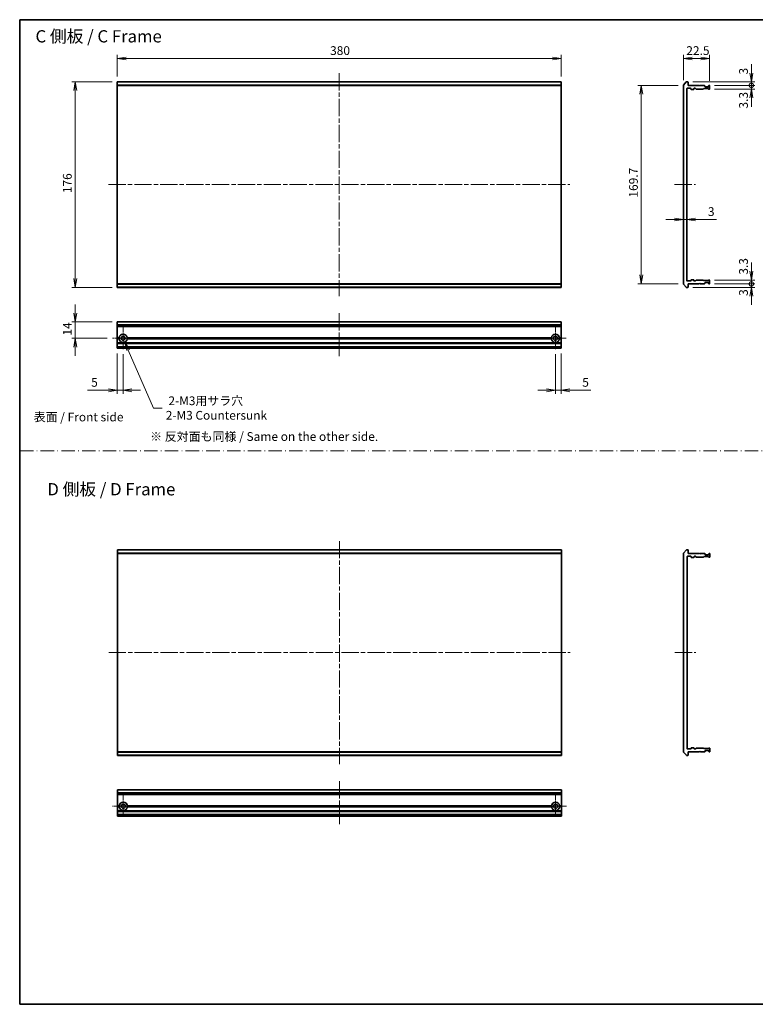
# Model space of a CAD drawing. Units: millimetres. Extents: x 36 to 8894, y 20 to 1566.
# Drawn here: x 3184 to 3814, y 20 to 863 of the extents above; entities that cross this region are included whole.
import ezdxf

# ---------------------------------------------------------------- set-up
doc = ezdxf.new("R2010")
doc.units = ezdxf.units.MM
doc.header["$LTSCALE"] = 2.5
doc.linetypes.add('CHAIN', pattern=[0.3543, 0.2362, -0.0295, 0.0591, -0.0295])
doc.linetypes.add('DASH_DOT', pattern=[0.37, 0.24, -0.06, 0.01, -0.06])
doc.layers.get('Defpoints').update_dxf_attribs({"lineweight": 25})
for name, color, linetype, lineweight in [('Border (ISO)', 7, 'Continuous', 35), ('Center Mark (ISO)', 131, 'Continuous', 18), ('Centerline (ISO)', 131, 'Continuous', 18), ('Dimension (ISO)', 7, 'Continuous', 18), ('Dimension (ISO) @ 1', 7, 'Continuous', 18), ('Sketch Geometry (ISO)', 7, 'Continuous', 18), ('Symbol (ISO)', 7, 'Continuous', 18), ('Visible (ISO)', 7, 'Continuous', 35), ('Visible Narrow (ISO)', 7, 'Continuous', 25)]:
    doc.layers.add(name, color=color, linetype=linetype, lineweight=lineweight)
doc.styles.add('Note Text (TK)', font='MS PGothic.ttf')
doc.dimstyles.new('Default - Method 1b (TK)', dxfattribs={"dimscale": 2.5, "dimtxt": 2.5, "dimasz": 2.5, "dimexe": 1, "dimexo": 1.5, "dimgap": 1, "dimtad": 1, "dimrnd": 1e-08, "dimdsep": 46, "dimtxsty": 'Note Text (TK)', "dimblk": 'OPEN', "dimcen": 0.09, "dimdle": 5, "dimclrd": 100, "dimclre": 100, "dimclrt": 7, "dimadec": 1, "dimazin": 1, "dimtfac": 1, "dimtmove": 0, "dimatfit": 3, "dimldrblk": 'OPEN', "dimfxl": 1, "dimtolj": 1, "dimlwd": -1, "dimlwe": -1, "dimarcsym": 0})

# ---------------------------------------------------------------- blocks, each defined once
blk = doc.blocks.new('図面枠 tk図枠')
at = {"layer": 'Border (ISO)'}
for p, q in [((14.5, 289), (405.5, 289)), ((14.5, 289), (14.5, 8)), ((14.5, 8), (405.5, 8))]:
    blk.add_line(p, q, dxfattribs=at)
blk = doc.blocks.new('_Open')
at = {"color": 0, "linetype": 'ByBlock', "lineweight": -2}
for p, q in [((-1, 0.17), (0, 0)), ((-1, -0.17), (0, 0)), ((0, 0), (-1, 0))]:
    blk.add_line(p, q, dxfattribs=at)
blk = doc.blocks.new('*D56')
at = {"layer": 'Defpoints', "color": 0}
for p in [(3267.77, 809.78), (3231.77, 633.78), (3267.77, 633.78)]:
    blk.add_point(p, dxfattribs=at)
at = {"layer": 'Dimension (ISO)', "color": 100}
for p, q in [((3263.27, 809.78), (3228.77, 809.78)), ((3231.77, 802.28), (3231.77, 641.28)), ((3263.27, 633.78), (3228.77, 633.78))]:
    blk.add_line(p, q, dxfattribs=at)
at = {"layer": 'Dimension (ISO)', "color": 100, "xscale": 7.5, "yscale": 7.5, "zscale": 7.5}
for p, rotation in [((3231.77, 809.78), 90), ((3231.77, 633.78), 270)]:
    blk.add_blockref('_Open', p, dxfattribs=dict(at, rotation=rotation))
at = {"layer": 'Dimension (ISO)', "color": 7, "insert": (3225.02, 714.47), "char_height": 7.5, "attachment_point": 4, "rotation": 90, "style": 'Note Text (TK)'}
blk.add_mtext('\\A1;176', dxfattribs=at)
blk = doc.blocks.new('*D57')
at = {"layer": 'Defpoints', "color": 0}
for p in [(3647.77, 829.78), (3267.77, 809.78), (3647.77, 809.78)]:
    blk.add_point(p, dxfattribs=at)
at = {"layer": 'Dimension (ISO)', "color": 100}
for p, q in [((3267.77, 814.28), (3267.77, 832.78)), ((3275.27, 829.78), (3640.27, 829.78)), ((3647.77, 814.28), (3647.77, 832.78))]:
    blk.add_line(p, q, dxfattribs=at)
at = {"layer": 'Dimension (ISO)', "color": 100, "xscale": 7.5, "yscale": 7.5, "zscale": 7.5, "rotation": 180}
blk.add_blockref('_Open', (3267.77, 829.78), dxfattribs=at)
at = {"layer": 'Dimension (ISO)', "color": 100, "xscale": 7.5, "yscale": 7.5, "zscale": 7.5}
blk.add_blockref('_Open', (3647.77, 829.78), dxfattribs=at)
at = {"layer": 'Dimension (ISO)', "color": 7, "insert": (3449.93, 836.53), "char_height": 7.5, "attachment_point": 4, "style": 'Note Text (TK)'}
blk.add_mtext('\\A1;380', dxfattribs=at)
blk = doc.blocks.new('*D58')
at = {"layer": 'Defpoints', "color": 0}
for p in [(3774.81, 829.78), (3752.31, 806.67), (3774.81, 806.28)]:
    blk.add_point(p, dxfattribs=at)
at = {"layer": 'Dimension (ISO)', "color": 100}
for p, q in [((3752.31, 811.17), (3752.31, 832.78)), ((3759.81, 829.78), (3767.31, 829.78)), ((3774.81, 810.78), (3774.81, 832.78))]:
    blk.add_line(p, q, dxfattribs=at)
at = {"layer": 'Dimension (ISO)', "color": 100, "xscale": 7.5, "yscale": 7.5, "zscale": 7.5, "rotation": 180}
blk.add_blockref('_Open', (3752.31, 829.78), dxfattribs=at)
at = {"layer": 'Dimension (ISO)', "color": 100, "xscale": 7.5, "yscale": 7.5, "zscale": 7.5}
blk.add_blockref('_Open', (3774.81, 829.78), dxfattribs=at)
at = {"layer": 'Dimension (ISO)', "color": 7, "insert": (3754.82, 836.53), "char_height": 7.5, "attachment_point": 4, "style": 'Note Text (TK)'}
blk.add_mtext('\\A1;22.5', dxfattribs=at)
blk = doc.blocks.new('*D59')
at = {"layer": 'Defpoints', "color": 0}
for p in [(3752.31, 806.63), (3716.31, 636.93), (3752.31, 636.93)]:
    blk.add_point(p, dxfattribs=at)
at = {"layer": 'Dimension (ISO)', "color": 100}
for p, q in [((3747.81, 806.63), (3713.31, 806.63)), ((3716.31, 799.13), (3716.31, 644.43)), ((3747.81, 636.93), (3713.31, 636.93))]:
    blk.add_line(p, q, dxfattribs=at)
at = {"layer": 'Dimension (ISO)', "color": 100, "xscale": 7.5, "yscale": 7.5, "zscale": 7.5}
for p, rotation in [((3716.31, 806.63), 90), ((3716.31, 636.93), 270)]:
    blk.add_blockref('_Open', p, dxfattribs=dict(at, rotation=rotation))
at = {"layer": 'Dimension (ISO)', "color": 7, "insert": (3709.56, 710.68), "char_height": 7.5, "attachment_point": 4, "rotation": 90, "style": 'Note Text (TK)'}
blk.add_mtext('\\A1;169.7', dxfattribs=at)
blk = doc.blocks.new('*D60')
at = {"layer": 'Defpoints', "color": 0}
for p in [(3752.31, 691.93), (3755.31, 691.93), (3755.31, 691.28)]:
    blk.add_point(p, dxfattribs=at)
at = {"layer": 'Dimension (ISO)', "color": 100}
for p, q in [((3744.81, 691.93), (3737.31, 691.93)), ((3752.31, 691.93), (3755.31, 691.93)), ((3762.81, 691.93), (3780.65, 691.93))]:
    blk.add_line(p, q, dxfattribs=at)
at = {"layer": 'Dimension (ISO)', "color": 100, "xscale": 7.5, "yscale": 7.5, "zscale": 7.5}
blk.add_blockref('_Open', (3752.31, 691.93), dxfattribs=at)
at = {"layer": 'Dimension (ISO)', "color": 100, "xscale": 7.5, "yscale": 7.5, "zscale": 7.5, "rotation": 180}
blk.add_blockref('_Open', (3755.31, 691.93), dxfattribs=at)
at = {"layer": 'Dimension (ISO)', "color": 7, "insert": (3773.31, 698.68), "char_height": 7.5, "attachment_point": 4, "style": 'Note Text (TK)'}
blk.add_mtext('\\A1;3', dxfattribs=at)
blk = doc.blocks.new('_DotSmall')
at = {"color": 0, "linetype": 'ByBlock', "const_width": 0.5}
blk.add_lwpolyline([(-0.0625, 0, 1), (0.0625, 0, 1)], format="xyb", close=True, dxfattribs=at)
blk = doc.blocks.new('*D61')
at = {"layer": 'Defpoints', "color": 0}
for p in [(3756.01, 809.78), (3810.51, 809.78), (3774.51, 806.78)]:
    blk.add_point(p, dxfattribs=at)
at = {"layer": 'Dimension (ISO)', "color": 100}
for p, q in [((3810.51, 817.28), (3810.51, 824.78)), ((3760.51, 809.78), (3813.51, 809.78)), ((3810.51, 806.78), (3810.51, 809.78)), ((3779.01, 806.78), (3813.51, 806.78)), ((3810.51, 806.78), (3810.51, 799.28))]:
    blk.add_line(p, q, dxfattribs=at)
at = {"layer": 'Dimension (ISO)', "color": 100, "xscale": 7.5, "yscale": 7.5, "zscale": 7.5}
for name, p, rotation in [('_Open', (3810.51, 809.78), 270), ('_DotSmall', (3810.51, 806.78), 90)]:
    blk.add_blockref(name, p, dxfattribs=dict(at, rotation=rotation))
at = {"layer": 'Dimension (ISO)', "color": 7, "insert": (3803.76, 816.07), "char_height": 7.5, "attachment_point": 4, "rotation": 90, "style": 'Note Text (TK)'}
blk.add_mtext('\\A1;3', dxfattribs=at)
blk = doc.blocks.new('*D62')
at = {"layer": 'Defpoints', "color": 0}
for p in [(3774.51, 806.78), (3774.51, 803.48), (3810.51, 806.78)]:
    blk.add_point(p, dxfattribs=at)
at = {"layer": 'Dimension (ISO)', "color": 100}
for p, q in [((3810.51, 806.78), (3810.51, 814.28)), ((3779.01, 806.78), (3813.51, 806.78)), ((3779.01, 803.48), (3813.51, 803.48)), ((3810.51, 803.48), (3810.51, 806.78)), ((3810.51, 795.98), (3810.51, 788.48))]:
    blk.add_line(p, q, dxfattribs=at)
at = {"layer": 'Dimension (ISO)', "color": 100, "xscale": 7.5, "yscale": 7.5, "zscale": 7.5}
for name, p, rotation in [('_DotSmall', (3810.51, 806.78), 270), ('_Open', (3810.51, 803.48), 90)]:
    blk.add_blockref(name, p, dxfattribs=dict(at, rotation=rotation))
at = {"layer": 'Dimension (ISO)', "color": 7, "insert": (3803.76, 786.92), "char_height": 7.5, "attachment_point": 4, "rotation": 90, "style": 'Note Text (TK)'}
blk.add_mtext('\\A1;3.3', dxfattribs=at)
blk = doc.blocks.new('*D63')
at = {"layer": 'Defpoints', "color": 0}
for p in [(3756.01, 633.78), (3774.51, 636.78), (3810.51, 633.78)]:
    blk.add_point(p, dxfattribs=at)
at = {"layer": 'Dimension (ISO)', "color": 100}
for p, q in [((3810.51, 636.78), (3810.51, 644.28)), ((3760.51, 633.78), (3813.51, 633.78)), ((3779.01, 636.78), (3813.51, 636.78)), ((3810.51, 636.78), (3810.51, 633.78)), ((3810.51, 626.28), (3810.51, 618.78))]:
    blk.add_line(p, q, dxfattribs=at)
at = {"layer": 'Dimension (ISO)', "color": 100, "xscale": 7.5, "yscale": 7.5, "zscale": 7.5}
for name, p, rotation in [('_DotSmall', (3810.51, 636.78), 270), ('_Open', (3810.51, 633.78), 90)]:
    blk.add_blockref(name, p, dxfattribs=dict(at, rotation=rotation))
at = {"layer": 'Dimension (ISO)', "color": 7, "insert": (3803.76, 626.52), "char_height": 7.5, "attachment_point": 4, "rotation": 90, "style": 'Note Text (TK)'}
blk.add_mtext('\\A1;3', dxfattribs=at)
blk = doc.blocks.new('*D64')
at = {"layer": 'Defpoints', "color": 0}
for p in [(3774.51, 640.08), (3774.51, 636.78), (3810.51, 636.78)]:
    blk.add_point(p, dxfattribs=at)
at = {"layer": 'Dimension (ISO)', "color": 100}
for p, q in [((3810.51, 647.58), (3810.51, 655.08)), ((3779.01, 640.08), (3813.51, 640.08)), ((3779.01, 636.78), (3813.51, 636.78)), ((3810.51, 640.08), (3810.51, 636.78)), ((3810.51, 636.78), (3810.51, 629.28))]:
    blk.add_line(p, q, dxfattribs=at)
at = {"layer": 'Dimension (ISO)', "color": 100, "xscale": 7.5, "yscale": 7.5, "zscale": 7.5}
for name, p, rotation in [('_Open', (3810.51, 640.08), 270), ('_DotSmall', (3810.51, 636.78), 90)]:
    blk.add_blockref(name, p, dxfattribs=dict(at, rotation=rotation))
at = {"layer": 'Dimension (ISO)', "color": 7, "insert": (3803.76, 644.69), "char_height": 7.5, "attachment_point": 4, "rotation": 90, "style": 'Note Text (TK)'}
blk.add_mtext('\\A1;3.3', dxfattribs=at)
blk = doc.blocks.new('*D65')
at = {"layer": 'Defpoints', "color": 0}
for p in [(3267.77, 604.25), (3231.77, 590.25), (3263.57, 590.25)]:
    blk.add_point(p, dxfattribs=at)
at = {"layer": 'Dimension (ISO)', "color": 100}
for p, q in [((3231.77, 611.75), (3231.77, 619.25)), ((3263.27, 604.25), (3228.77, 604.25)), ((3231.77, 604.25), (3231.77, 590.25)), ((3259.07, 590.25), (3228.77, 590.25)), ((3231.77, 582.75), (3231.77, 575.25))]:
    blk.add_line(p, q, dxfattribs=at)
at = {"layer": 'Dimension (ISO)', "color": 100, "xscale": 7.5, "yscale": 7.5, "zscale": 7.5}
for p, rotation in [((3231.77, 604.25), 270), ((3231.77, 590.25), 90)]:
    blk.add_blockref('_Open', p, dxfattribs=dict(at, rotation=rotation))
at = {"layer": 'Dimension (ISO)', "color": 7, "insert": (3225.02, 592.54), "char_height": 7.5, "attachment_point": 4, "rotation": 90, "style": 'Note Text (TK)'}
blk.add_mtext('\\A1;14', dxfattribs=at)
blk = doc.blocks.new('*D66')
at = {"layer": 'Defpoints', "color": 0}
for p in [(3267.77, 581.75), (3272.77, 581.05), (3267.77, 545.75)]:
    blk.add_point(p, dxfattribs=at)
at = {"layer": 'Dimension (ISO)', "color": 100}
for p, q in [((3267.77, 577.25), (3267.77, 542.75)), ((3272.77, 576.55), (3272.77, 542.75)), ((3260.27, 545.75), (3242.42, 545.75)), ((3272.77, 545.75), (3267.77, 545.75)), ((3280.27, 545.75), (3287.77, 545.75))]:
    blk.add_line(p, q, dxfattribs=at)
at = {"layer": 'Dimension (ISO)', "color": 100, "xscale": 7.5, "yscale": 7.5, "zscale": 7.5}
blk.add_blockref('_Open', (3267.77, 545.75), dxfattribs=at)
at = {"layer": 'Dimension (ISO)', "color": 100, "xscale": 7.5, "yscale": 7.5, "zscale": 7.5, "rotation": 180}
blk.add_blockref('_Open', (3272.77, 545.75), dxfattribs=at)
at = {"layer": 'Dimension (ISO)', "color": 7, "insert": (3245.42, 552.5), "char_height": 7.5, "attachment_point": 4, "style": 'Note Text (TK)'}
blk.add_mtext('\\A1;5', dxfattribs=at)
blk = doc.blocks.new('*D67')
at = {"layer": 'Defpoints', "color": 0}
for p in [(3647.77, 581.75), (3642.77, 581.05), (3642.77, 545.75)]:
    blk.add_point(p, dxfattribs=at)
at = {"layer": 'Dimension (ISO)', "color": 100}
for p, q in [((3642.77, 576.55), (3642.77, 542.75)), ((3647.77, 577.25), (3647.77, 542.75)), ((3635.27, 545.75), (3627.77, 545.75)), ((3642.77, 545.75), (3647.77, 545.75)), ((3655.27, 545.75), (3673.11, 545.75))]:
    blk.add_line(p, q, dxfattribs=at)
at = {"layer": 'Dimension (ISO)', "color": 100, "xscale": 7.5, "yscale": 7.5, "zscale": 7.5}
blk.add_blockref('_Open', (3642.77, 545.75), dxfattribs=at)
at = {"layer": 'Dimension (ISO)', "color": 100, "xscale": 7.5, "yscale": 7.5, "zscale": 7.5, "rotation": 180}
blk.add_blockref('_Open', (3647.77, 545.75), dxfattribs=at)
at = {"layer": 'Dimension (ISO)', "color": 7, "insert": (3665.77, 552.5), "char_height": 7.5, "attachment_point": 4, "style": 'Note Text (TK)'}
blk.add_mtext('\\A1;5', dxfattribs=at)
blk = doc.blocks.new('*D68')
at = {"layer": 'Defpoints', "color": 0}
for p in [(3272.77, 590.25), (3274.17, 587.04)]:
    blk.add_point(p, dxfattribs=at)
at = {"layer": 'Dimension (ISO)', "color": 100}
for p, q in [((3298.77, 530.51), (3277.16, 580.16)), ((3306.27, 530.51), (3298.77, 530.51))]:
    blk.add_line(p, q, dxfattribs=at)
at = {"layer": 'Dimension (ISO)', "color": 100, "xscale": 7.5, "yscale": 7.5, "zscale": 7.5, "rotation": 113.5263976011734}
blk.add_blockref('_Open', (3274.17, 587.04), dxfattribs=at)
at = {"layer": 'Dimension (ISO)', "color": 7, "insert": (3309.27, 530.51), "char_height": 7.5, "attachment_point": 4, "style": 'Note Text (TK)'}
blk.add_mtext('\\A1; \\fＭＳ Ｐゴシック|b0|i0;{\\H7.4700;2-M3用サラ穴\\P}\\fＭＳ Ｐゴシック|b0|i0;{\\H7.4700;2-M3 Countersunk}', dxfattribs=at)

msp = doc.modelspace()

# ---------------------------------------------------------------- linework, layer by layer
at = {"layer": 'Center Mark (ISO)', "linetype": 'CHAIN', "ltscale": 6.815306}
for p, q in [((3272.7679, 599.4499), (3272.7679, 581.0499)), ((3642.7679, 599.4499), (3642.7679, 581.0499)), ((3281.9679, 590.2499), (3263.5679, 590.2499)), ((3651.9679, 590.2499), (3633.5679, 590.2499)), ((3272.9525, 198.7687), (3272.9525, 180.3687)), ((3642.9525, 198.7687), (3642.9525, 180.3687)), ((3282.1525, 189.5687), (3263.7525, 189.5687)), ((3652.1525, 189.5687), (3633.7525, 189.5687))]:
    msp.add_line(p, q, dxfattribs=at)
at = {"layer": 'Centerline (ISO)', "linetype": 'CHAIN', "ltscale": 25}
for p, q in [((3457.7679, 817.2788), (3457.7679, 626.2788)), ((3260.2679, 721.7788), (3655.2679, 721.7788)), ((3744.8053, 721.7788), (3762.8053, 721.7788)), ((3457.7679, 611.7499), (3457.7679, 574.2499)), ((3457.9525, 416.5975), (3457.9525, 225.5975)), ((3260.4525, 321.0975), (3655.4525, 321.0975)), ((3744.9899, 321.0975), (3762.9899, 321.0975)), ((3457.9525, 211.0687), (3457.9525, 173.5687))]:
    msp.add_line(p, q, dxfattribs=at)
at = {"layer": 'Sketch Geometry (ISO)', "color": 4, "linetype": 'DASH_DOT', "lineweight": 18, "ltscale": 19.164619}
msp.add_line((3184.4346, 494), (4354.4346, 494), dxfattribs=at)
at = {"layer": 'Visible (ISO)'}
for p, q in [((3267.7679, 809.6708), (3267.7679, 809.7788)), ((3647.7679, 809.7788), (3267.7679, 809.7788)), ((3267.7679, 809.6708), (3267.7679, 806.8622)), ((3647.7679, 809.7788), (3647.7679, 809.6708)), ((3647.7679, 806.8622), (3647.7679, 809.6708)), ((3752.3748, 806.8622), (3754.7153, 809.6708)), ((3756.0053, 809.7788), (3754.9458, 809.7788)), ((3756.3053, 806.7788), (3756.3053, 809.4788)), ((3267.7679, 806.6701), (3267.7679, 806.8622)), ((3267.7679, 636.8874), (3267.7679, 806.6701)), ((3647.7679, 806.8622), (3647.7679, 806.6701)), ((3647.7679, 806.6701), (3647.7679, 636.8874)), ((3752.3053, 806.6701), (3752.3053, 636.8874)), ((3755.3053, 639.5788), (3755.3053, 803.9788)), ((3755.6053, 804.2788), (3758.5053, 804.2788)), ((3765.8053, 806.7788), (3756.3053, 806.7788)), ((3758.8053, 803.9788), (3758.8053, 803.5788)), ((3759.1053, 803.2788), (3761.0053, 803.2788)), ((3761.3053, 803.5788), (3761.3053, 803.9788)), ((3761.6053, 804.2788), (3762.431, 804.2788)), ((3763.2674, 803.5666), (3762.6431, 804.1909)), ((3763.4795, 803.4788), (3769.131, 803.4788)), ((3766.3053, 806.2788), (3765.8053, 806.7788)), ((3766.8053, 806.7788), (3766.3053, 806.2788)), ((3770.181, 806.7788), (3766.8053, 806.7788)), ((3769.6674, 803.8909), (3769.3431, 803.5666)), ((3769.8795, 803.9788), (3773.381, 803.9788)), ((3770.3931, 806.6909), (3770.7174, 806.3666)), ((3770.8053, 805.7788), (3770.8053, 806.1545)), ((3773.5053, 805.4788), (3771.1053, 805.4788)), ((3773.9174, 803.5666), (3773.5931, 803.8909)), ((3773.8053, 806.1545), (3773.8053, 805.7788)), ((3773.8931, 806.3666), (3774.2174, 806.6909)), ((3774.1295, 803.4788), (3774.5053, 803.4788)), ((3774.5053, 806.7788), (3774.4295, 806.7788)), ((3774.8053, 803.7788), (3774.8053, 806.4788)), ((3267.7679, 636.6953), (3267.7679, 636.8874)), ((3267.7679, 636.6953), (3267.7679, 633.8867)), ((3267.7679, 633.7788), (3267.7679, 633.8867)), ((3267.7679, 633.7788), (3647.7679, 633.7788)), ((3647.7679, 636.8874), (3647.7679, 636.6953)), ((3647.7679, 633.8867), (3647.7679, 636.6953)), ((3647.7679, 633.8867), (3647.7679, 633.7788)), ((3754.7153, 633.8867), (3752.3748, 636.6953)), ((3754.9458, 633.7788), (3756.0053, 633.7788)), ((3758.5053, 639.2788), (3755.6053, 639.2788)), ((3756.3053, 634.0788), (3756.3053, 636.7788)), ((3756.3053, 636.7788), (3765.8053, 636.7788)), ((3758.8053, 639.9788), (3758.8053, 639.5788)), ((3761.0053, 640.2788), (3759.1053, 640.2788)), ((3761.3053, 639.5788), (3761.3053, 639.9788)), ((3762.431, 639.2788), (3761.6053, 639.2788)), ((3762.6431, 639.3666), (3763.2674, 639.9909)), ((3769.131, 640.0788), (3763.4795, 640.0788)), ((3765.8053, 636.7788), (3766.3053, 637.2788)), ((3766.3053, 637.2788), (3766.8053, 636.7788)), ((3766.8053, 636.7788), (3770.181, 636.7788)), ((3769.3431, 639.9909), (3769.6674, 639.6666)), ((3773.381, 639.5788), (3769.8795, 639.5788)), ((3770.7174, 637.1909), (3770.3931, 636.8666)), ((3770.8053, 637.403), (3770.8053, 637.7788)), ((3771.1053, 638.0788), (3773.5053, 638.0788)), ((3773.5931, 639.6666), (3773.9174, 639.9909)), ((3773.8053, 637.7788), (3773.8053, 637.403)), ((3774.2174, 636.8666), (3773.8931, 637.1909)), ((3774.1295, 640.0788), (3774.5053, 640.0788)), ((3774.4295, 636.7788), (3774.5053, 636.7788)), ((3774.8053, 637.0788), (3774.8053, 639.7788)), ((3647.7679, 604.2499), (3267.7679, 604.2499)), ((3267.7679, 604.2499), (3267.7679, 604.1803)), ((3267.7679, 601.8398), (3267.7679, 604.1803)), ((3267.7679, 601.8398), (3267.7679, 601.6094)), ((3267.7679, 600.5499), (3267.7679, 601.6094)), ((3267.7679, 600.5499), (3267.7679, 600.2499)), ((3647.7679, 600.2499), (3267.7679, 600.2499)), ((3267.7679, 590.7499), (3267.7679, 600.2499)), ((3647.7679, 604.1803), (3647.7679, 604.2499)), ((3647.7679, 604.1803), (3647.7679, 601.8398)), ((3647.7679, 601.6094), (3647.7679, 601.8398)), ((3647.7679, 601.6094), (3647.7679, 600.5499)), ((3647.7679, 600.2499), (3647.7679, 600.5499)), ((3647.7679, 600.2499), (3647.7679, 590.7499)), ((3269.3038, 590.7499), (3267.7679, 590.7499)), ((3267.7679, 590.2499), (3267.7679, 590.7499)), ((3269.7679, 590.2499), (3267.7679, 590.2499)), ((3267.7679, 589.7499), (3267.7679, 590.2499)), ((3639.7679, 590.2499), (3275.7679, 590.2499)), ((3639.3038, 590.7499), (3276.232, 590.7499)), ((3647.7679, 590.2499), (3645.7679, 590.2499)), ((3647.7679, 590.7499), (3646.232, 590.7499)), ((3647.7679, 590.7499), (3647.7679, 590.2499)), ((3647.7679, 590.2499), (3647.7679, 589.7499)), ((3269.3038, 589.7499), (3267.7679, 589.7499)), ((3267.7679, 586.3741), (3267.7679, 589.7499)), ((3267.7679, 586.3741), (3267.7679, 586.162)), ((3267.7679, 585.8377), (3267.7679, 586.162)), ((3267.7679, 585.8377), (3267.7679, 585.7499)), ((3647.7679, 585.7499), (3267.7679, 585.7499)), ((3267.7679, 585.4499), (3267.7679, 585.7499)), ((3267.7679, 583.0499), (3267.7679, 585.4499)), ((3267.7679, 582.7499), (3267.7679, 583.0499)), ((3647.7679, 582.7499), (3267.7679, 582.7499)), ((3267.7679, 582.7499), (3267.7679, 582.662)), ((3267.7679, 582.3377), (3267.7679, 582.662)), ((3267.7679, 582.3377), (3267.7679, 582.1256)), ((3267.7679, 582.0499), (3267.7679, 582.1256)), ((3267.7679, 582.0499), (3267.7679, 581.7499)), ((3647.7679, 581.7499), (3267.7679, 581.7499)), ((3639.3038, 589.7499), (3276.232, 589.7499)), ((3647.7679, 589.7499), (3646.232, 589.7499)), ((3647.7679, 589.7499), (3647.7679, 586.3741)), ((3647.7679, 586.162), (3647.7679, 586.3741)), ((3647.7679, 586.162), (3647.7679, 585.8377)), ((3647.7679, 585.7499), (3647.7679, 585.8377)), ((3647.7679, 585.7499), (3647.7679, 585.4499)), ((3647.7679, 585.4499), (3647.7679, 583.0499)), ((3647.7679, 583.0499), (3647.7679, 582.7499)), ((3647.7679, 582.662), (3647.7679, 582.7499)), ((3647.7679, 582.662), (3647.7679, 582.3377)), ((3647.7679, 582.1256), (3647.7679, 582.3377)), ((3647.7679, 582.1256), (3647.7679, 582.0499)), ((3647.7679, 581.7499), (3647.7679, 582.0499)), ((3267.9525, 408.9896), (3267.9525, 409.0975)), ((3647.9525, 409.0975), (3267.9525, 409.0975)), ((3267.9525, 408.9896), (3267.9525, 406.181)), ((3267.9525, 405.9889), (3267.9525, 406.181)), ((3267.9525, 236.2061), (3267.9525, 405.9889)), ((3647.9525, 409.0975), (3647.9525, 408.9896)), ((3647.9525, 406.181), (3647.9525, 408.9896)), ((3647.9525, 406.181), (3647.9525, 405.9889)), ((3647.9525, 405.9889), (3647.9525, 236.2061)), ((3752.4899, 405.9889), (3752.4899, 236.2061)), ((3752.5594, 406.181), (3754.8999, 408.9896)), ((3756.1899, 409.0975), (3755.1304, 409.0975)), ((3756.4899, 406.0975), (3756.4899, 408.7975)), ((3765.9899, 406.0975), (3756.4899, 406.0975)), ((3766.4899, 405.5975), (3765.9899, 406.0975)), ((3766.9899, 406.0975), (3766.4899, 405.5975)), ((3770.3656, 406.0975), (3766.9899, 406.0975)), ((3770.5777, 406.0097), (3770.902, 405.6854)), ((3770.9899, 405.0975), (3770.9899, 405.4733)), ((3773.6899, 404.7975), (3771.2899, 404.7975)), ((3773.9899, 405.4733), (3773.9899, 405.0975)), ((3774.0777, 405.6854), (3774.402, 406.0097)), ((3774.6899, 406.0975), (3774.6141, 406.0975)), ((3774.9899, 403.0975), (3774.9899, 405.7975)), ((3755.4899, 238.8975), (3755.4899, 403.2975)), ((3755.7899, 403.5975), (3758.6899, 403.5975)), ((3758.9899, 403.2975), (3758.9899, 402.8975)), ((3759.2899, 402.5975), (3761.1899, 402.5975)), ((3761.4899, 402.8975), (3761.4899, 403.2975)), ((3761.7899, 403.5975), (3762.6156, 403.5975)), ((3763.452, 402.8854), (3762.8277, 403.5097)), ((3763.6641, 402.7975), (3769.3156, 402.7975)), ((3769.852, 403.2097), (3769.5277, 402.8854)), ((3770.0641, 403.2975), (3773.5656, 403.2975)), ((3774.102, 402.8854), (3773.7777, 403.2097)), ((3774.3141, 402.7975), (3774.6899, 402.7975)), ((3267.9525, 236.0141), (3267.9525, 236.2061)), ((3647.9525, 236.2061), (3647.9525, 236.0141)), ((3758.6899, 238.5975), (3755.7899, 238.5975)), ((3756.4899, 233.3975), (3756.4899, 236.0975)), ((3756.4899, 236.0975), (3765.9899, 236.0975)), ((3758.9899, 239.2975), (3758.9899, 238.8975)), ((3761.1899, 239.5975), (3759.2899, 239.5975)), ((3761.4899, 238.8975), (3761.4899, 239.2975)), ((3762.6156, 238.5975), (3761.7899, 238.5975)), ((3762.8277, 238.6854), (3763.452, 239.3097)), ((3769.3156, 239.3975), (3763.6641, 239.3975)), ((3765.9899, 236.0975), (3766.4899, 236.5975)), ((3766.4899, 236.5975), (3766.9899, 236.0975)), ((3766.9899, 236.0975), (3770.3656, 236.0975)), ((3769.5277, 239.3097), (3769.852, 238.9854)), ((3773.5656, 238.8975), (3770.0641, 238.8975)), ((3770.902, 236.5097), (3770.5777, 236.1854)), ((3770.9899, 236.7218), (3770.9899, 237.0975)), ((3771.2899, 237.3975), (3773.6899, 237.3975)), ((3773.7777, 238.9854), (3774.102, 239.3097)), ((3773.9899, 237.0975), (3773.9899, 236.7218)), ((3774.402, 236.1854), (3774.0777, 236.5097)), ((3774.3141, 239.3975), (3774.6899, 239.3975)), ((3774.6141, 236.0975), (3774.6899, 236.0975)), ((3774.9899, 236.3975), (3774.9899, 239.0975)), ((3267.9525, 236.0141), (3267.9525, 233.2055)), ((3267.9525, 233.0975), (3267.9525, 233.2055)), ((3267.9525, 233.0975), (3647.9525, 233.0975)), ((3647.9525, 233.2055), (3647.9525, 236.0141)), ((3647.9525, 233.2055), (3647.9525, 233.0975)), ((3754.8999, 233.2055), (3752.5594, 236.0141)), ((3755.1304, 233.0975), (3756.1899, 233.0975)), ((3647.9525, 203.5687), (3267.9525, 203.5687)), ((3267.9525, 203.5687), (3267.9525, 203.4991)), ((3267.9525, 201.1586), (3267.9525, 203.4991)), ((3647.9525, 203.4991), (3647.9525, 203.5687)), ((3647.9525, 203.4991), (3647.9525, 201.1586)), ((3267.9525, 201.1586), (3267.9525, 200.9281)), ((3267.9525, 199.8687), (3267.9525, 200.9281)), ((3267.9525, 199.8687), (3267.9525, 199.5687)), ((3647.9525, 199.5687), (3267.9525, 199.5687)), ((3267.9525, 190.0687), (3267.9525, 199.5687)), ((3647.9525, 200.9281), (3647.9525, 201.1586)), ((3647.9525, 200.9281), (3647.9525, 199.8687)), ((3647.9525, 199.5687), (3647.9525, 199.8687)), ((3647.9525, 199.5687), (3647.9525, 190.0687)), ((3269.4884, 190.0687), (3267.9525, 190.0687)), ((3267.9525, 189.5687), (3267.9525, 190.0687)), ((3269.9525, 189.5687), (3267.9525, 189.5687)), ((3267.9525, 189.0687), (3267.9525, 189.5687)), ((3269.4884, 189.0687), (3267.9525, 189.0687)), ((3267.9525, 185.6929), (3267.9525, 189.0687)), ((3267.9525, 185.6929), (3267.9525, 185.4808)), ((3267.9525, 185.1565), (3267.9525, 185.4808)), ((3639.9525, 189.5687), (3275.9525, 189.5687)), ((3639.4884, 190.0687), (3276.4166, 190.0687)), ((3639.4884, 189.0687), (3276.4166, 189.0687)), ((3647.9525, 189.5687), (3645.9525, 189.5687)), ((3647.9525, 190.0687), (3646.4166, 190.0687)), ((3647.9525, 189.0687), (3646.4166, 189.0687)), ((3647.9525, 190.0687), (3647.9525, 189.5687)), ((3647.9525, 189.5687), (3647.9525, 189.0687)), ((3647.9525, 189.0687), (3647.9525, 185.6929)), ((3647.9525, 185.4808), (3647.9525, 185.6929)), ((3647.9525, 185.4808), (3647.9525, 185.1565)), ((3267.9525, 185.1565), (3267.9525, 185.0687)), ((3647.9525, 185.0687), (3267.9525, 185.0687)), ((3267.9525, 184.7687), (3267.9525, 185.0687)), ((3267.9525, 182.3687), (3267.9525, 184.7687)), ((3267.9525, 182.0687), (3267.9525, 182.3687)), ((3647.9525, 182.0687), (3267.9525, 182.0687)), ((3267.9525, 182.0687), (3267.9525, 181.9808)), ((3267.9525, 181.6565), (3267.9525, 181.9808)), ((3267.9525, 181.6565), (3267.9525, 181.4444)), ((3267.9525, 181.3687), (3267.9525, 181.4444)), ((3267.9525, 181.3687), (3267.9525, 181.0687)), ((3647.9525, 181.0687), (3267.9525, 181.0687)), ((3647.9525, 185.0687), (3647.9525, 185.1565)), ((3647.9525, 185.0687), (3647.9525, 184.7687)), ((3647.9525, 184.7687), (3647.9525, 182.3687)), ((3647.9525, 182.3687), (3647.9525, 182.0687)), ((3647.9525, 181.9808), (3647.9525, 182.0687)), ((3647.9525, 181.9808), (3647.9525, 181.6565)), ((3647.9525, 181.4444), (3647.9525, 181.6565)), ((3647.9525, 181.4444), (3647.9525, 181.3687)), ((3647.9525, 181.0687), (3647.9525, 181.3687))]:
    msp.add_line(p, q, dxfattribs=at)
for centre in [(3272.7679, 590.2499), (3642.7679, 590.2499), (3272.9525, 189.5687), (3642.9525, 189.5687)]:
    msp.add_circle(centre, 1.7, dxfattribs=at)
for centre, radius, start, end in [((3754.9458, 809.4788), 0.3, 90, 140.1944289), ((3756.0053, 809.4788), 0.3, 0, 90), ((3752.6053, 806.6701), 0.3, 140.1944289, 180), ((3755.6053, 803.9788), 0.3, 90, 180), ((3758.5053, 803.9788), 0.3, 0, 90), ((3759.1053, 803.5788), 0.3, 180, 270), ((3761.0053, 803.5788), 0.3, 270, 0), ((3761.6053, 803.9788), 0.3, 90, 180), ((3762.431, 803.9788), 0.3, 45, 90), ((3763.4795, 803.7788), 0.3, 225, 270), ((3769.131, 803.7788), 0.3, 270, 315), ((3769.8795, 803.6788), 0.3, 90, 135), ((3770.181, 806.4788), 0.3, 45, 90), ((3770.5053, 806.1545), 0.3, 0, 45), ((3771.1053, 805.7788), 0.3, 180, 270), ((3773.381, 803.6788), 0.3, 45, 90), ((3773.5053, 805.7788), 0.3, 270, 0), ((3774.1053, 806.1545), 0.3, 135, 180), ((3774.1295, 803.7788), 0.3, 225, 270), ((3774.4295, 806.4788), 0.3, 90, 135), ((3774.5053, 806.4788), 0.3, 0, 90), ((3774.5053, 803.7788), 0.3, 270, 0), ((3752.6053, 636.8874), 0.3, 180, 219.8055711), ((3754.9458, 634.0788), 0.3, 219.8055711, 270), ((3755.6053, 639.5788), 0.3, 180, 270), ((3756.0053, 634.0788), 0.3, 270, 0), ((3758.5053, 639.5788), 0.3, 270, 0), ((3759.1053, 639.9788), 0.3, 90, 180), ((3761.0053, 639.9788), 0.3, 0, 90), ((3761.6053, 639.5788), 0.3, 180, 270), ((3762.431, 639.5788), 0.3, 270, 315), ((3763.4795, 639.7788), 0.3, 90, 135), ((3769.131, 639.7788), 0.3, 45, 90), ((3769.8795, 639.8788), 0.3, 225, 270), ((3770.181, 637.0788), 0.3, 270, 315), ((3770.5053, 637.403), 0.3, 315, 0), ((3771.1053, 637.7788), 0.3, 90, 180), ((3773.381, 639.8788), 0.3, 270, 315), ((3773.5053, 637.7788), 0.3, 0, 90), ((3774.1053, 637.403), 0.3, 180, 225), ((3774.1295, 639.7788), 0.3, 90, 135), ((3774.4295, 637.0788), 0.3, 225, 270), ((3774.5053, 639.7788), 0.3, 0, 90), ((3774.5053, 637.0788), 0.3, 270, 0), ((3272.7679, 590.2499), 3.5, 8.2132107, 171.7867893), ((3642.7679, 590.2499), 3.5, 8.2132107, 171.7867893), ((3272.7679, 590.2499), 3.5, 188.2132107, 351.7867893), ((3642.7679, 590.2499), 3.5, 188.2132107, 351.7867893), ((3752.7899, 405.9889), 0.3, 140.1944289, 180), ((3755.1304, 408.7975), 0.3, 90, 140.1944289), ((3756.1899, 408.7975), 0.3, 0, 90), ((3770.3656, 405.7975), 0.3, 45, 90), ((3770.6899, 405.4733), 0.3, 0, 45), ((3771.2899, 405.0975), 0.3, 180, 270), ((3773.6899, 405.0975), 0.3, 270, 0), ((3774.2899, 405.4733), 0.3, 135, 180), ((3774.6141, 405.7975), 0.3, 90, 135), ((3774.6899, 405.7975), 0.3, 0, 90), ((3755.7899, 403.2975), 0.3, 90, 180), ((3758.6899, 403.2975), 0.3, 0, 90), ((3759.2899, 402.8975), 0.3, 180, 270), ((3761.1899, 402.8975), 0.3, 270, 0), ((3761.7899, 403.2975), 0.3, 90, 180), ((3762.6156, 403.2975), 0.3, 45, 90), ((3763.6641, 403.0975), 0.3, 225, 270), ((3769.3156, 403.0975), 0.3, 270, 315), ((3770.0641, 402.9975), 0.3, 90, 135), ((3773.5656, 402.9975), 0.3, 45, 90), ((3774.3141, 403.0975), 0.3, 225, 270), ((3774.6899, 403.0975), 0.3, 270, 0), ((3752.7899, 236.2061), 0.3, 180, 219.8055711), ((3755.7899, 238.8975), 0.3, 180, 270), ((3758.6899, 238.8975), 0.3, 270, 0), ((3759.2899, 239.2975), 0.3, 90, 180), ((3761.1899, 239.2975), 0.3, 0, 90), ((3761.7899, 238.8975), 0.3, 180, 270), ((3762.6156, 238.8975), 0.3, 270, 315), ((3763.6641, 239.0975), 0.3, 90, 135), ((3769.3156, 239.0975), 0.3, 45, 90), ((3770.0641, 239.1975), 0.3, 225, 270), ((3770.3656, 236.3975), 0.3, 270, 315), ((3770.6899, 236.7218), 0.3, 315, 0), ((3771.2899, 237.0975), 0.3, 90, 180), ((3773.5656, 239.1975), 0.3, 270, 315), ((3773.6899, 237.0975), 0.3, 0, 90), ((3774.2899, 236.7218), 0.3, 180, 225), ((3774.3141, 239.0975), 0.3, 90, 135), ((3774.6141, 236.3975), 0.3, 225, 270), ((3774.6899, 239.0975), 0.3, 0, 90), ((3774.6899, 236.3975), 0.3, 270, 0), ((3755.1304, 233.3975), 0.3, 219.8055711, 270), ((3756.1899, 233.3975), 0.3, 270, 0), ((3272.9525, 189.5687), 3.5, 8.2132107, 171.7867893), ((3272.9525, 189.5687), 3.5, 188.2132107, 351.7867893), ((3642.9525, 189.5687), 3.5, 8.2132107, 171.7867893), ((3642.9525, 189.5687), 3.5, 188.2132107, 351.7867893)]:
    msp.add_arc(centre, radius, start, end, dxfattribs=at)
for points in [[(3269.7679, 590.2499), (3269.5359, 590.4819), (3269.3038, 590.7499)], [(3269.3038, 589.7499), (3269.5359, 590.0178), (3269.7679, 590.2499)], [(3276.232, 590.7499), (3276, 590.4819), (3275.7679, 590.2499)], [(3275.7679, 590.2499), (3276, 590.0178), (3276.232, 589.7499)], [(3639.7679, 590.2499), (3639.5359, 590.4819), (3639.3038, 590.7499)], [(3639.3038, 589.7499), (3639.5359, 590.0178), (3639.7679, 590.2499)], [(3646.232, 590.7499), (3646, 590.4819), (3645.7679, 590.2499)], [(3645.7679, 590.2499), (3646, 590.0178), (3646.232, 589.7499)], [(3269.9525, 189.5687), (3269.7205, 189.8007), (3269.4884, 190.0687)], [(3269.4884, 189.0687), (3269.7205, 189.3366), (3269.9525, 189.5687)], [(3276.4166, 190.0687), (3276.1846, 189.8007), (3275.9525, 189.5687)], [(3275.9525, 189.5687), (3276.1846, 189.3366), (3276.4166, 189.0687)], [(3639.9525, 189.5687), (3639.7205, 189.8007), (3639.4884, 190.0687)], [(3639.4884, 189.0687), (3639.7205, 189.3366), (3639.9525, 189.5687)], [(3646.4166, 190.0687), (3646.1846, 189.8007), (3645.9525, 189.5687)], [(3645.9525, 189.5687), (3646.1846, 189.3366), (3646.4166, 189.0687)]]:
    msp.add_open_spline(points, degree=2, dxfattribs=at)
at = {"layer": 'Visible Narrow (ISO)'}
for p, q in [((3267.7679, 809.6708), (3647.7679, 809.6708)), ((3647.7679, 806.8622), (3267.7679, 806.8622)), ((3267.7679, 806.6701), (3647.7679, 806.6701)), ((3647.7679, 636.8874), (3267.7679, 636.8874)), ((3267.7679, 636.6953), (3647.7679, 636.6953)), ((3647.7679, 633.8867), (3267.7679, 633.8867)), ((3647.7679, 604.1803), (3267.7679, 604.1803)), ((3647.7679, 601.8398), (3267.7679, 601.8398)), ((3647.7679, 601.6094), (3267.7679, 601.6094)), ((3647.7679, 600.5499), (3267.7679, 600.5499)), ((3647.7679, 586.3741), (3267.7679, 586.3741)), ((3647.7679, 586.162), (3267.7679, 586.162)), ((3647.7679, 585.8377), (3267.7679, 585.8377)), ((3647.7679, 585.4499), (3267.7679, 585.4499)), ((3647.7679, 583.0499), (3267.7679, 583.0499)), ((3647.7679, 582.662), (3267.7679, 582.662)), ((3647.7679, 582.3377), (3267.7679, 582.3377)), ((3647.7679, 582.1256), (3267.7679, 582.1256)), ((3647.7679, 582.0499), (3267.7679, 582.0499)), ((3267.9525, 408.9896), (3647.9525, 408.9896)), ((3647.9525, 406.181), (3267.9525, 406.181)), ((3267.9525, 405.9889), (3647.9525, 405.9889)), ((3647.9525, 236.2061), (3267.9525, 236.2061)), ((3267.9525, 236.0141), (3647.9525, 236.0141)), ((3647.9525, 233.2055), (3267.9525, 233.2055)), ((3647.9525, 203.4991), (3267.9525, 203.4991)), ((3647.9525, 201.1586), (3267.9525, 201.1586)), ((3647.9525, 200.9281), (3267.9525, 200.9281)), ((3647.9525, 199.8687), (3267.9525, 199.8687)), ((3647.9525, 185.6929), (3267.9525, 185.6929)), ((3647.9525, 185.4808), (3267.9525, 185.4808)), ((3647.9525, 185.1565), (3267.9525, 185.1565)), ((3647.9525, 184.7687), (3267.9525, 184.7687)), ((3647.9525, 182.3687), (3267.9525, 182.3687)), ((3647.9525, 181.9808), (3267.9525, 181.9808)), ((3647.9525, 181.6565), (3267.9525, 181.6565)), ((3647.9525, 181.4444), (3267.9525, 181.4444)), ((3647.9525, 181.3687), (3267.9525, 181.3687))]:
    msp.add_line(p, q, dxfattribs=at)

# ---------------------------------------------------------------- block references
at = {"xscale": 3, "yscale": 3, "zscale": 3}
msp.add_blockref('図面枠 tk図枠', (3140.75, -4), dxfattribs=at)

# ---------------------------------------------------------------- texts
at = {"layer": 'Symbol (ISO)', "color": 7, "attachment_point": 4, "line_spacing_factor": 1.5, "style": 'Note Text (TK)'}
for s, insert, char_height in [('\\fＭＳ Ｐゴシック|b0|i0;{\\H10.5000;C 側板 / C Frame}', (3197.759, 848.7667), 10.5), ('\\fＭＳ Ｐゴシック|b0|i0;表面 / Front side', (3196.1977, 522.8412), 7.5), ('\\fＭＳ Ｐゴシック|b0|i0;{\\H10.5000;D 側板 / D Frame}', (3207.9067, 460.9916), 10.5)]:
    msp.add_mtext(s, dxfattribs=dict(at, insert=insert, char_height=char_height))
at = {"layer": 'Symbol (ISO)', "color": 7, "insert": (3295.8619, 506.1268), "char_height": 7.5, "width": 204.210534, "attachment_point": 4, "line_spacing_factor": 1.5, "style": 'Note Text (TK)'}
msp.add_mtext('\\fＭＳ Ｐゴシック|b0|i0;※ 反対面も同様 / Same on the other side.', dxfattribs=at)

# ---------------------------------------------------------------- dimensions: what is measured, and where the dimension line sits
at = {"layer": 'Dimension (ISO) @ 1', "color": 100}
for base, p1, p2, angle, override, picture, middle in [((3647.7679, 829.7788), (3267.7679, 809.7788), (3647.7679, 809.7788), 180, {"dimscale": 1, "dimtxt": 7.5, "dimasz": 7.5, "dimexe": 3, "dimexo": 4.5, "dimgap": 3, "dimcen": 0.27, "dimtix": 0, "dimtofl": 0, "dimtmove": 0, "dimatfit": 1}, '*D57', (3457.6453, 829.7788)), ((3774.8053, 829.7788), (3752.3053, 806.6701), (3774.8053, 806.2788), 180, {"dimscale": 1, "dimtxt": 7.5, "dimasz": 7.5, "dimexe": 3, "dimexo": 4.5, "dimgap": 3, "dimcen": 0.27, "dimtix": 0, "dimtofl": 0, "dimtmove": 0, "dimatfit": 1}, '*D58', (3763.5553, 829.7788)), ((3810.5053, 809.7788), (3774.5053, 806.7788), (3756.0053, 809.7788), 270, {"dimscale": 1, "dimtxt": 7.5, "dimasz": 7.5, "dimexe": 3, "dimexo": 4.5, "dimgap": 3, "dimblk1": 'DotSmall', "dimsah": 1, "dimcen": 0.27, "dimdle": 0, "dimtix": 0, "dimtofl": 1, "dimtmove": 1, "dimatfit": 1}, '*D61', (3810.5053, 818.2401)), ((3231.7679, 633.7788), (3267.7679, 809.7788), (3267.7679, 633.7788), 270, {"dimscale": 1, "dimtxt": 7.5, "dimasz": 7.5, "dimexe": 3, "dimexo": 4.5, "dimgap": 3, "dimdec": 2, "dimcen": 0.27, "dimtol": 0, "dimlim": 0, "dimtp": 0, "dimtm": 0, "dimtdec": 2, "dimtix": 0, "dimtofl": 0, "dimtmove": 0, "dimatfit": 1}, '*D56', (3231.7679, 721.7788)), ((3810.5053, 806.7788), (3774.5053, 803.4788), (3774.5053, 806.7788), 270, {"dimscale": 1, "dimtxt": 7.5, "dimasz": 7.5, "dimexe": 3, "dimexo": 4.5, "dimgap": 3, "dimblk2": 'DotSmall', "dimsah": 1, "dimcen": 0.27, "dimdle": 0, "dimtix": 0, "dimtofl": 1, "dimtmove": 1, "dimatfit": 1}, '*D62', (3810.5053, 792.9321)), ((3716.3053, 636.9288), (3752.3053, 806.6288), (3752.3053, 636.9288), 90, {"dimscale": 1, "dimtxt": 7.5, "dimasz": 7.5, "dimexe": 3, "dimexo": 4.5, "dimgap": 3, "dimpost": '', "dimcen": 0.27, "dimtix": 0, "dimtofl": 0, "dimtmove": 0, "dimatfit": 1}, '*D59', (3716.3053, 721.7788)), ((3755.3053, 691.9309), (3752.3053, 691.9309), (3755.3053, 691.2761), 180, {"dimscale": 1, "dimtxt": 7.5, "dimasz": 7.5, "dimexe": 3, "dimexo": 4.5, "dimgap": 3, "dimcen": 0.27, "dimse1": 1, "dimse2": 1, "dimtix": 0, "dimtofl": 1, "dimtmove": 0, "dimatfit": 1}, '*D60', (3775.4786, 691.9309)), ((3810.5053, 636.7788), (3774.5053, 640.0788), (3774.5053, 636.7788), 90, {"dimscale": 1, "dimtxt": 7.5, "dimasz": 7.5, "dimexe": 3, "dimexo": 4.5, "dimgap": 3, "dimblk2": 'DotSmall', "dimsah": 1, "dimcen": 0.27, "dimdle": 0, "dimtix": 0, "dimtofl": 1, "dimtmove": 1, "dimatfit": 1}, '*D64', (3810.5053, 650.6957)), ((3810.5053, 633.7788), (3774.5053, 636.7788), (3756.0053, 633.7788), 90, {"dimscale": 1, "dimtxt": 7.5, "dimasz": 7.5, "dimexe": 3, "dimexo": 4.5, "dimgap": 3, "dimblk1": 'DotSmall', "dimsah": 1, "dimcen": 0.27, "dimdle": 0, "dimtix": 0, "dimtofl": 1, "dimtmove": 1, "dimatfit": 1}, '*D63', (3810.5053, 628.6968)), ((3231.7679, 590.2499), (3267.7679, 604.2499), (3263.5679, 590.2499), 90, {"dimscale": 1, "dimtxt": 7.5, "dimasz": 7.5, "dimexe": 3, "dimexo": 4.5, "dimgap": 3, "dimdec": 2, "dimcen": 0.27, "dimtol": 0, "dimlim": 0, "dimtp": 0, "dimtm": 0, "dimtdec": 2, "dimtix": 0, "dimtofl": 1, "dimtmove": 0, "dimatfit": 1}, '*D65', (3231.7679, 597.2499)), ((3267.7679, 545.7499), (3272.7679, 581.0499), (3267.7679, 581.7499), 180, {"dimscale": 1, "dimtxt": 7.5, "dimasz": 7.5, "dimexe": 3, "dimexo": 4.5, "dimgap": 3, "dimdec": 2, "dimcen": 0.27, "dimtol": 0, "dimlim": 0, "dimtp": 0, "dimtm": 0, "dimtdec": 2, "dimtix": 0, "dimtofl": 1, "dimtmove": 0, "dimatfit": 1}, '*D66', (3247.5946, 545.7499)), ((3642.7679, 545.7499), (3647.7679, 581.7499), (3642.7679, 581.0499), 180, {"dimscale": 1, "dimtxt": 7.5, "dimasz": 7.5, "dimexe": 3, "dimexo": 4.5, "dimgap": 3, "dimdec": 2, "dimcen": 0.27, "dimtol": 0, "dimlim": 0, "dimtp": 0, "dimtm": 0, "dimtdec": 2, "dimtix": 0, "dimtofl": 1, "dimtmove": 0, "dimatfit": 1}, '*D67', (3667.9412, 545.7499))]:
    dim = msp.add_linear_dim(base=base, p1=p1, p2=p2, angle=angle, dimstyle='Default - Method 1b (TK)', override=override, dxfattribs=at)
    dim.commit()
    dim.dimension.update_dxf_attribs({"geometry": picture, "text_midpoint": middle, "dimtype": 128})
dim = msp.add_radius_dim(center=(3272.7679, 590.2499), mpoint=(3274.165, 587.0408), text=' \\fＭＳ Ｐゴシック|b0|i0;{\\H7.4700;2-M3用サラ穴\\P}\\fＭＳ Ｐゴシック|b0|i0;{\\H7.4700;2-M3 Countersunk}', dimstyle='Default - Method 1b (TK)', override={"dimscale": 1, "dimtxt": 7.5, "dimasz": 7.5, "dimexe": 3, "dimexo": 4.5, "dimgap": 3, "dimtad": 0, "dimtih": 1, "dimtoh": 1, "dimlfac": 1, "dimcen": 0, "dimtix": 0, "dimtofl": 0, "dimtmove": 0, "dimatfit": 3}, dxfattribs=at)
dim.commit()
dim.dimension.update_dxf_attribs({"geometry": '*D68', "text_midpoint": (3351.5266, 530.5145), "dimtype": 132})

doc.saveas('drawing.dxf')
